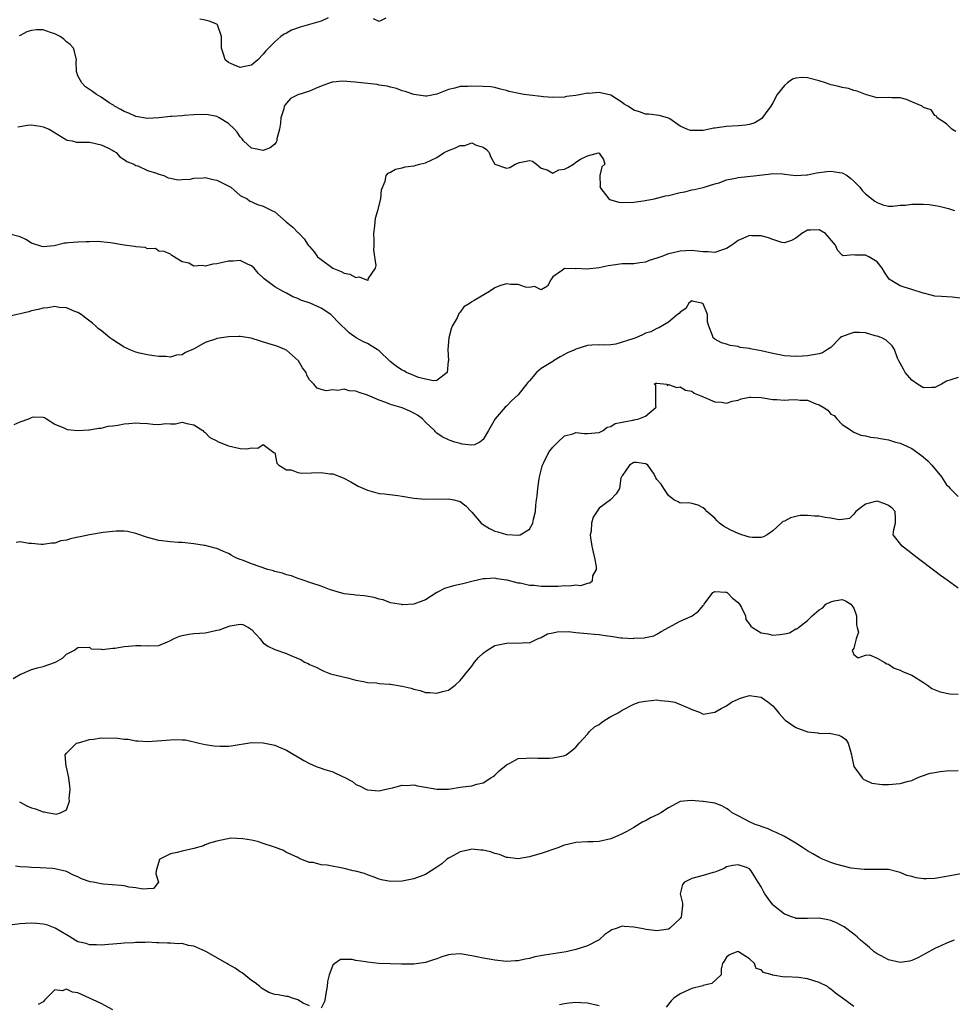
# Model space of a CAD drawing. Units: inches. Extents: x 2595000 to 2598000, y 1500000 to 1503000.
# Drawn here: x 2595157 to 2595318, y 1501954 to 1502124 of the extents above; entities that cross this region are included whole.
import ezdxf

# ---------------------------------------------------------------- set-up
doc = ezdxf.new("R2010")
doc.units = ezdxf.units.IN
doc.header["$MEASUREMENT"] = 0
doc.layers.add('LD25951500_2ft', color=71, linetype='Continuous')

msp = doc.modelspace()

# ---------------------------------------------------------------- linework, layer by layer
at = {"layer": 'LD25951500_2ft'}
for points, elevation in [([(2595210.24, 1502124.24), (2595209, 1502123.65), (2595207, 1502123.07), (2595205.38, 1502122.62), (2595203.91, 1502122.09), (2595203, 1502121.59), (2595202.6, 1502121.4), (2595202.06, 1502121), (2595201, 1502120.08), (2595199.92, 1502119), (2595199.44, 1502118.56), (2595199, 1502117.99), (2595198.07, 1502117), (2595197, 1502116.07), (2595195.83, 1502115.83), (2595195, 1502115.64), (2595194.05, 1502116.05), (2595193, 1502116.53), (2595192.73, 1502116.73), (2595192.45, 1502117), (2595192.2, 1502117.8), (2595191.78, 1502119), (2595191.81, 1502121), (2595191.13, 1502123), (2595191, 1502123.12), (2595189.65, 1502123.65), (2595189, 1502123.82), (2595188.03, 1502124.03)], 8588), ([(2595220.18, 1502124.18), (2595219, 1502123.63), (2595218.05, 1502124.05)], 8588), ([(2595318.6, 1502104.6), (2595317.93, 1502105), (2595317, 1502105.96), (2595315.36, 1502107), (2595315.28, 1502107.28), (2595315, 1502107.4), (2595314.33, 1502108.33), (2595313, 1502108.77), (2595312.89, 1502108.89), (2595312.77, 1502109), (2595311, 1502109.72), (2595310.11, 1502110.11), (2595309, 1502110.42), (2595307.55, 1502110.45), (2595307, 1502110.51), (2595305, 1502110.4), (2595303, 1502110.98), (2595301.57, 1502111.57), (2595301, 1502111.71), (2595300.05, 1502112.05), (2595299, 1502112.22), (2595298.39, 1502112.39), (2595297, 1502112.68), (2595296.76, 1502112.76), (2595296.12, 1502113), (2595295, 1502113.35), (2595293, 1502113.9), (2595292.09, 1502113.91), (2595291, 1502113.82), (2595290.38, 1502113.62), (2595289.51, 1502113), (2595289, 1502112.58), (2595287.75, 1502111), (2595287, 1502109.58), (2595286.65, 1502109), (2595285.68, 1502107.68), (2595285.13, 1502106.87), (2595283.87, 1502106.13), (2595283, 1502105.81), (2595282.28, 1502105.72), (2595281, 1502105.58), (2595279, 1502105.47), (2595278.58, 1502105.42), (2595277, 1502105.16), (2595276.84, 1502105.16), (2595275, 1502104.79), (2595274.76, 1502104.76), (2595272.78, 1502104.78), (2595272.14, 1502105), (2595271, 1502105.53), (2595269.2, 1502106.8), (2595269, 1502106.93), (2595268.81, 1502107), (2595267.36, 1502107.36), (2595265.6, 1502107.6), (2595265, 1502107.61), (2595263.98, 1502107.98), (2595263, 1502108.27), (2595262.58, 1502108.58), (2595261.96, 1502109), (2595261.36, 1502109.36), (2595261, 1502109.62), (2595259, 1502110.91), (2595257.27, 1502111.27), (2595257, 1502111.34), (2595255.2, 1502111.2), (2595255, 1502111.21), (2595253.93, 1502111), (2595253, 1502110.85), (2595251.37, 1502110.63), (2595251, 1502110.56), (2595249, 1502110.48), (2595247.41, 1502110.59), (2595247, 1502110.64), (2595245, 1502110.87), (2595244, 1502111), (2595243.15, 1502111.15), (2595241.49, 1502111.49), (2595241, 1502111.67), (2595239.95, 1502111.95), (2595239, 1502112.19), (2595238.32, 1502112.32), (2595237, 1502112.4), (2595235, 1502112.45), (2595234.36, 1502112.36), (2595233, 1502112.39), (2595232.1, 1502112.1), (2595231, 1502111.87), (2595229, 1502111.07), (2595227.27, 1502110.73), (2595227, 1502110.71), (2595225, 1502111.02), (2595223.53, 1502111.53), (2595223, 1502111.65), (2595222.01, 1502112.01), (2595221, 1502112.24), (2595220.42, 1502112.42), (2595219, 1502112.63), (2595218.7, 1502112.7), (2595214.88, 1502113.12), (2595212.71, 1502113.29), (2595211, 1502113.15), (2595210.88, 1502113.12), (2595210.58, 1502113), (2595209, 1502112.43), (2595208.02, 1502112.02), (2595207, 1502111.57), (2595205, 1502110.93), (2595203.7, 1502110.3), (2595203, 1502109.53), (2595202.76, 1502109.24), (2595202.64, 1502109), (2595202.53, 1502108.53), (2595202.06, 1502107), (2595201.97, 1502106.03), (2595201.8, 1502105), (2595201.37, 1502103.37), (2595201.33, 1502103), (2595201.25, 1502102.75), (2595201, 1502102.44), (2595200.21, 1502101.79), (2595199, 1502101.34), (2595197.62, 1502101.62), (2595197, 1502101.72), (2595195.62, 1502103), (2595195.35, 1502103.35), (2595195, 1502103.7), (2595194.51, 1502104.51), (2595194.06, 1502105), (2595193, 1502106.02), (2595191.38, 1502107), (2595191, 1502107.19), (2595189.48, 1502107.48), (2595189, 1502107.55), (2595187, 1502107.48), (2595185.35, 1502107.35), (2595185, 1502107.33), (2595183.19, 1502107.19), (2595183, 1502107.19), (2595181, 1502106.97), (2595179, 1502106.88), (2595177, 1502107.2), (2595175.79, 1502107.79), (2595175, 1502108.07), (2595174.43, 1502108.43), (2595173.32, 1502109), (2595173.14, 1502109.14), (2595173, 1502109.21), (2595172.41, 1502109.59), (2595171, 1502110.52), (2595170.23, 1502111), (2595169.5, 1502111.5), (2595169, 1502111.88), (2595168.33, 1502112.33), (2595167.65, 1502113), (2595167, 1502114.24), (2595166.75, 1502115), (2595166.7, 1502116.7), (2595166.73, 1502117), (2595166.43, 1502118.43), (2595166.23, 1502119), (2595165.66, 1502119.66), (2595165, 1502120.12), (2595164.57, 1502120.57), (2595163.95, 1502121), (2595163, 1502121.5), (2595162.29, 1502121.71), (2595161, 1502122.14), (2595159.85, 1502122.15), (2595159, 1502122.03), (2595158.17, 1502121.84), (2595157, 1502121.18), (2595156.85, 1502121.15)], 8590), ([(2595156.6, 1502105.4), (2595158.27, 1502105.73), (2595159, 1502105.76), (2595160.47, 1502105.53), (2595161, 1502105.43), (2595162.01, 1502105), (2595165, 1502103.19), (2595165.14, 1502103.14), (2595165.98, 1502103), (2595166.76, 1502102.76), (2595167, 1502102.76), (2595167.2, 1502102.8), (2595169, 1502102.78), (2595169.26, 1502102.74), (2595171, 1502102.33), (2595172.29, 1502101.71), (2595173, 1502101.33), (2595173.2, 1502101.2), (2595173.6, 1502101), (2595174.26, 1502100.26), (2595175, 1502099.79), (2595175.43, 1502099.43), (2595176.64, 1502099), (2595177, 1502098.75), (2595177.33, 1502098.67), (2595179, 1502097.9), (2595180.59, 1502097.41), (2595181, 1502097.25), (2595181.86, 1502097), (2595182.6, 1502096.6), (2595183, 1502096.54), (2595184.25, 1502096.25), (2595185, 1502096.32), (2595186.4, 1502096.4), (2595187, 1502096.54), (2595188.62, 1502096.62), (2595189, 1502096.68), (2595190.35, 1502096.35), (2595191, 1502096.23), (2595191.8, 1502095.8), (2595193.41, 1502095), (2595195, 1502093.58), (2595196.21, 1502093), (2595196.63, 1502092.63), (2595198.02, 1502092.02), (2595199, 1502091.74), (2595200.48, 1502091), (2595201, 1502090.72), (2595202.95, 1502089), (2595204.11, 1502088.11), (2595205, 1502087.19), (2595205.11, 1502087.11), (2595205.19, 1502087), (2595206.09, 1502086.09), (2595206.78, 1502085), (2595206.89, 1502084.89), (2595207, 1502084.75), (2595207.81, 1502083.81), (2595208.37, 1502083), (2595209, 1502082.49), (2595211, 1502081), (2595212.47, 1502080.47), (2595213, 1502080.13), (2595213.98, 1502079.98), (2595215, 1502079.4), (2595215.54, 1502079.54), (2595216.82, 1502079), (2595217.08, 1502078.92), (2595217.18, 1502079), (2595217.15, 1502079.15), (2595218.37, 1502081), (2595218.52, 1502081.48), (2595218.1, 1502084.1), (2595218.15, 1502085), (2595218.15, 1502085.85), (2595218.11, 1502087), (2595218.28, 1502088.28), (2595218.31, 1502089), (2595218.37, 1502089.63), (2595218.79, 1502091), (2595219.31, 1502093), (2595219.44, 1502094.56), (2595220.06, 1502096.06), (2595220.25, 1502097), (2595220.59, 1502097.41), (2595221, 1502097.6), (2595221.87, 1502098.13), (2595223, 1502098.35), (2595223.49, 1502098.51), (2595225, 1502098.71), (2595225.24, 1502098.76), (2595226, 1502099), (2595227, 1502099.22), (2595229, 1502100.15), (2595230.23, 1502101), (2595231, 1502101.36), (2595232.19, 1502101.81), (2595233, 1502102.2), (2595233.79, 1502102.21), (2595235, 1502102.63), (2595235.77, 1502102.23), (2595237, 1502101.89), (2595237.53, 1502101.53), (2595238.02, 1502101), (2595238.27, 1502100.28), (2595239, 1502098.99), (2595241, 1502098.27), (2595241.59, 1502098.41), (2595242.51, 1502099), (2595243.28, 1502099.28), (2595245, 1502099.6), (2595245.48, 1502099.48), (2595246.18, 1502099), (2595247, 1502098.26), (2595248.01, 1502097.99), (2595249, 1502097.42), (2595250.02, 1502097.98), (2595251, 1502098.11), (2595251.62, 1502098.38), (2595252.6, 1502099), (2595253, 1502099.29), (2595253.81, 1502099.81), (2595255, 1502100.43), (2595256.91, 1502100.91), (2595257, 1502100.85), (2595257.77, 1502099.77), (2595257.99, 1502099), (2595257.47, 1502098.53), (2595257.14, 1502097), (2595257.18, 1502095.18), (2595257.15, 1502095), (2595258.66, 1502093), (2595258.86, 1502092.86), (2595259, 1502092.8), (2595260.42, 1502092.42), (2595261, 1502092.33), (2595263, 1502092.41), (2595264.64, 1502092.64), (2595266.55, 1502093), (2595266.91, 1502093.09), (2595267, 1502093.08), (2595268.48, 1502093.51), (2595269, 1502093.57), (2595271, 1502094.09), (2595271.79, 1502094.21), (2595273, 1502094.55), (2595273.41, 1502094.59), (2595275, 1502094.94), (2595277, 1502095.55), (2595277.75, 1502095.75), (2595279, 1502096.24), (2595280.54, 1502096.54), (2595281, 1502096.67), (2595284.27, 1502097), (2595286.68, 1502097.32), (2595287, 1502097.34), (2595288.71, 1502097.29), (2595289, 1502097.24), (2595291, 1502097.03), (2595292.84, 1502097.16), (2595293, 1502097.14), (2595294.54, 1502097.46), (2595296.32, 1502097.68), (2595297, 1502097.78), (2595298.49, 1502097.51), (2595299, 1502097.46), (2595299.86, 1502097), (2595300.5, 1502096.5), (2595301, 1502096.04), (2595301.53, 1502095.53), (2595302.01, 1502095), (2595302.41, 1502094.41), (2595303, 1502093.87), (2595304.6, 1502092.6), (2595305, 1502092.33), (2595305.98, 1502091.98), (2595307, 1502091.74), (2595307.72, 1502091.72), (2595309, 1502091.88), (2595309.92, 1502091.92), (2595311, 1502092.07), (2595312.09, 1502092.09), (2595313, 1502092.08), (2595314.03, 1502092.03), (2595315.75, 1502091.75), (2595317.32, 1502091.32), (2595318.37, 1502091)], 8592), ([(2595319.79, 1502075.79), (2595317.99, 1502075.99), (2595316.11, 1502076.11), (2595315, 1502076.21), (2595314.33, 1502076.33), (2595313, 1502076.68), (2595312.77, 1502076.77), (2595311, 1502077.33), (2595309.71, 1502077.71), (2595309, 1502077.99), (2595307.28, 1502079), (2595307.12, 1502079.12), (2595307, 1502079.27), (2595306.31, 1502080.31), (2595305.89, 1502081), (2595305, 1502082.1), (2595303.6, 1502083), (2595303, 1502083.25), (2595301.24, 1502083.24), (2595301, 1502083.34), (2595299.16, 1502083.16), (2595299, 1502083.27), (2595298.15, 1502084.15), (2595297.83, 1502085), (2595296.08, 1502087), (2595295, 1502087.64), (2595293.57, 1502087.57), (2595293, 1502087.6), (2595292.01, 1502087), (2595291, 1502086.19), (2595290.22, 1502085.78), (2595289, 1502085.39), (2595288.55, 1502085.45), (2595287, 1502085.95), (2595286.28, 1502086.28), (2595285, 1502086.59), (2595283.4, 1502086.6), (2595283, 1502086.63), (2595281.85, 1502086.16), (2595281, 1502085.77), (2595280.53, 1502085.47), (2595279.92, 1502085), (2595279, 1502084.39), (2595278.12, 1502084.12), (2595277, 1502083.72), (2595275.82, 1502083.82), (2595275, 1502083.85), (2595273.98, 1502083.98), (2595273, 1502084.09), (2595272, 1502084), (2595271, 1502083.98), (2595269.59, 1502083.59), (2595269, 1502083.5), (2595267.68, 1502083), (2595267.17, 1502082.83), (2595267, 1502082.74), (2595265.66, 1502082.34), (2595265, 1502082.05), (2595264.05, 1502081.95), (2595263, 1502081.79), (2595262.21, 1502081.79), (2595261, 1502081.76), (2595259, 1502081.5), (2595258.59, 1502081.41), (2595257, 1502081.09), (2595254.86, 1502080.86), (2595253, 1502080.95), (2595252.93, 1502080.93), (2595251, 1502080.95), (2595250.69, 1502080.69), (2595249, 1502079.53), (2595248.66, 1502079), (2595248.1, 1502077.9), (2595247, 1502077.29), (2595245.85, 1502077.85), (2595245, 1502077.66), (2595244.27, 1502077.73), (2595243, 1502078.22), (2595241.78, 1502078.22), (2595241, 1502078.31), (2595239.98, 1502078.02), (2595239, 1502077.61), (2595238.08, 1502077), (2595235.41, 1502075.41), (2595235, 1502075.2), (2595234.74, 1502075), (2595233.67, 1502074.33), (2595233, 1502073.44), (2595232.79, 1502073.21), (2595232.71, 1502073), (2595232.47, 1502072.47), (2595231.64, 1502071), (2595231.48, 1502070.52), (2595231.04, 1502069), (2595230.86, 1502067), (2595230.98, 1502065.02), (2595230.96, 1502064.96), (2595230.76, 1502063), (2595229, 1502061.64), (2595228.43, 1502061.57), (2595227, 1502061.84), (2595225.83, 1502062.17), (2595225, 1502062.48), (2595223.74, 1502063), (2595223.27, 1502063.27), (2595223, 1502063.4), (2595222.03, 1502064.03), (2595220.9, 1502064.9), (2595219, 1502066.74), (2595218.65, 1502067), (2595217.63, 1502067.63), (2595217, 1502068), (2595216.31, 1502068.31), (2595215.05, 1502069), (2595213.84, 1502069.84), (2595211.81, 1502071.81), (2595211, 1502072.69), (2595210.66, 1502073), (2595209, 1502074.11), (2595207.09, 1502075), (2595205.52, 1502075.52), (2595205, 1502075.77), (2595204.09, 1502076.09), (2595203, 1502076.71), (2595202.79, 1502076.79), (2595202.44, 1502077), (2595201, 1502077.78), (2595199.15, 1502079.15), (2595198.14, 1502080.14), (2595197.46, 1502081), (2595197, 1502081.44), (2595196.28, 1502081.72), (2595195, 1502082.37), (2595193.78, 1502082.22), (2595193, 1502082.24), (2595192, 1502082), (2595191, 1502081.74), (2595190.3, 1502081.7), (2595189, 1502081.34), (2595188.53, 1502081.47), (2595187, 1502081.35), (2595186.13, 1502081.87), (2595185, 1502082.1), (2595183.19, 1502083.19), (2595183, 1502083.42), (2595181.9, 1502083.9), (2595181, 1502083.95), (2595180.41, 1502084.41), (2595179, 1502084.35), (2595178.6, 1502084.6), (2595177, 1502084.68), (2595176.76, 1502084.76), (2595174.97, 1502084.97), (2595172.6, 1502085.4), (2595170.38, 1502085.62), (2595169, 1502085.54), (2595168.43, 1502085.57), (2595167, 1502085.51), (2595165.37, 1502085.37), (2595165, 1502085.36), (2595164.68, 1502085.32), (2595162.9, 1502084.9), (2595161, 1502084.71), (2595160.76, 1502084.76), (2595159, 1502085.36), (2595157.98, 1502085.98), (2595157, 1502086.44), (2595155, 1502086.96)], 8594), ([(2595319, 1502062.17), (2595317.72, 1502061.73), (2595317, 1502061.49), (2595316.12, 1502061), (2595315, 1502060.43), (2595314.42, 1502060.42), (2595313, 1502060.36), (2595311.96, 1502061), (2595311, 1502061.71), (2595309.85, 1502063), (2595309.58, 1502063.58), (2595309, 1502064.62), (2595308.75, 1502065), (2595308.54, 1502065.46), (2595308.02, 1502067), (2595307.61, 1502067.61), (2595306.59, 1502068.59), (2595305.83, 1502069), (2595305, 1502069.27), (2595304.67, 1502069.33), (2595303, 1502069.86), (2595301.94, 1502069.94), (2595301, 1502069.93), (2595300.29, 1502069.71), (2595298.86, 1502069.14), (2595298.66, 1502069), (2595297, 1502067.32), (2595296.42, 1502067), (2595295.57, 1502066.43), (2595295, 1502066.25), (2595293.95, 1502066.05), (2595293, 1502065.88), (2595292.15, 1502065.85), (2595291, 1502065.77), (2595289, 1502065.91), (2595287, 1502066.3), (2595285, 1502066.75), (2595283.74, 1502067), (2595283.11, 1502067.11), (2595283, 1502067.14), (2595281.35, 1502067.35), (2595281, 1502067.49), (2595279.64, 1502067.64), (2595279, 1502067.87), (2595278.15, 1502068.15), (2595277, 1502068.76), (2595276.69, 1502069), (2595276.58, 1502069.42), (2595275.98, 1502071), (2595275.74, 1502071.74), (2595275.74, 1502073), (2595275, 1502074.84), (2595274.74, 1502075), (2595273.28, 1502075.28), (2595273, 1502075.37), (2595272.49, 1502075), (2595271.97, 1502074.03), (2595271, 1502073.43), (2595270.83, 1502073.17), (2595270.57, 1502073), (2595269, 1502071.69), (2595267.31, 1502070.69), (2595267, 1502070.63), (2595265.95, 1502070.05), (2595265, 1502069.8), (2595264.49, 1502069.51), (2595263.36, 1502069), (2595263, 1502068.9), (2595262.83, 1502068.83), (2595259.88, 1502067.88), (2595259, 1502067.77), (2595257.73, 1502067.73), (2595257, 1502067.78), (2595255.73, 1502067.73), (2595255, 1502067.68), (2595253, 1502067.05), (2595252.92, 1502067), (2595251.57, 1502066.43), (2595250.28, 1502065.72), (2595249.14, 1502065), (2595249, 1502064.93), (2595247, 1502063.7), (2595246.2, 1502063), (2595245, 1502061.57), (2595244.72, 1502061.28), (2595243, 1502059.15), (2595241.89, 1502058.11), (2595241, 1502057.21), (2595240.77, 1502057), (2595239.08, 1502055), (2595237.88, 1502053), (2595237, 1502051.44), (2595236.4, 1502051), (2595235.51, 1502050.49), (2595235, 1502050.47), (2595233.36, 1502050.64), (2595233, 1502050.73), (2595232.11, 1502051), (2595231.28, 1502051.28), (2595231, 1502051.36), (2595229.9, 1502051.9), (2595229, 1502052.53), (2595228.74, 1502052.74), (2595228.55, 1502053), (2595227, 1502054.45), (2595226.48, 1502055), (2595225.62, 1502055.62), (2595225, 1502055.99), (2595224.32, 1502056.32), (2595223, 1502056.89), (2595221, 1502057.5), (2595220.18, 1502057.82), (2595219, 1502058.21), (2595217, 1502059.08), (2595215.54, 1502059.54), (2595215, 1502059.78), (2595213.86, 1502059.86), (2595213, 1502060.11), (2595211.91, 1502059.91), (2595211, 1502060.03), (2595209.84, 1502059.84), (2595209, 1502060.06), (2595208.3, 1502060.3), (2595207.71, 1502061), (2595207, 1502061.76), (2595206.54, 1502062.54), (2595206.4, 1502063), (2595205.81, 1502063.81), (2595205.1, 1502065), (2595203, 1502066.85), (2595202.74, 1502067), (2595201.52, 1502067.52), (2595201, 1502067.69), (2595199.98, 1502067.98), (2595196.92, 1502068.92), (2595195, 1502069.23), (2595194.8, 1502069.2), (2595193, 1502069.19), (2595191, 1502068.86), (2595190.75, 1502068.75), (2595189, 1502068.16), (2595187.08, 1502067.08), (2595185.56, 1502066.44), (2595185, 1502066.04), (2595184.03, 1502065.97), (2595183, 1502065.68), (2595182.26, 1502065.74), (2595181, 1502065.79), (2595180.1, 1502065.9), (2595179, 1502066.07), (2595177.63, 1502066.37), (2595177, 1502066.53), (2595175.84, 1502067), (2595175.27, 1502067.27), (2595175, 1502067.39), (2595174.02, 1502068.02), (2595173, 1502068.64), (2595172.49, 1502069), (2595171, 1502070.25), (2595170.57, 1502070.57), (2595170.08, 1502071), (2595169.53, 1502071.53), (2595168.37, 1502072.37), (2595167.57, 1502073), (2595167, 1502073.37), (2595166.45, 1502073.55), (2595165, 1502074.19), (2595163.77, 1502074.23), (2595163, 1502074.38), (2595161.83, 1502074.17), (2595161, 1502074.14), (2595160.12, 1502073.88), (2595159, 1502073.67), (2595158.5, 1502073.5), (2595155, 1502072.68)], 8596), ([(2595156, 1502054), (2595157, 1502054.5), (2595158.51, 1502055), (2595159, 1502055.25), (2595159.37, 1502055.37), (2595161, 1502055.29), (2595161.25, 1502055.25), (2595161.6, 1502055), (2595163, 1502054.06), (2595164.57, 1502053.43), (2595165, 1502053.21), (2595165.15, 1502053.16), (2595167, 1502053.02), (2595168.9, 1502053.1), (2595169, 1502053.08), (2595170.58, 1502053.42), (2595171, 1502053.39), (2595172.25, 1502053.75), (2595173, 1502053.79), (2595173.9, 1502053.9), (2595175, 1502054.12), (2595175.8, 1502054.2), (2595177, 1502054.29), (2595177.76, 1502054.24), (2595179, 1502054.21), (2595179.92, 1502054.08), (2595181, 1502054.04), (2595182.2, 1502054.2), (2595183, 1502054.16), (2595183.84, 1502054.16), (2595185, 1502054.43), (2595185.78, 1502054.22), (2595187, 1502053.96), (2595188.59, 1502053), (2595188.76, 1502052.76), (2595189, 1502052.64), (2595189.79, 1502051.79), (2595191, 1502051.21), (2595191.12, 1502051.12), (2595193, 1502050.34), (2595195, 1502049.9), (2595196.16, 1502049.84), (2595197, 1502049.98), (2595198.08, 1502049.92), (2595199, 1502050.58), (2595200.81, 1502049.19), (2595201, 1502049.11), (2595201.37, 1502047.37), (2595201.71, 1502047), (2595203, 1502046.23), (2595203.81, 1502046.19), (2595205, 1502045.74), (2595205.64, 1502045.64), (2595209, 1502045.73), (2595210.48, 1502045.52), (2595211, 1502045.51), (2595212.83, 1502044.83), (2595214.12, 1502044.12), (2595215.38, 1502043.38), (2595217, 1502042.68), (2595217.4, 1502042.6), (2595219, 1502042.14), (2595219.97, 1502042.03), (2595222.25, 1502041.75), (2595223, 1502041.68), (2595225, 1502041.32), (2595227, 1502041.11), (2595231, 1502041.19), (2595231.93, 1502041), (2595232.79, 1502040.79), (2595233, 1502040.71), (2595233.97, 1502039.97), (2595234.91, 1502039), (2595235, 1502038.92), (2595236.66, 1502037), (2595236.84, 1502036.84), (2595238.08, 1502036.08), (2595239, 1502035.63), (2595239.52, 1502035.52), (2595241, 1502035.04), (2595241.05, 1502035.05), (2595243.1, 1502034.9), (2595243.37, 1502035), (2595245, 1502035.93), (2595245.58, 1502037), (2595245.66, 1502037.66), (2595246.01, 1502039), (2595246.08, 1502040.08), (2595246.22, 1502041), (2595246.3, 1502041.7), (2595246.41, 1502043), (2595246.66, 1502044.66), (2595246.69, 1502045), (2595247.15, 1502046.85), (2595247.22, 1502047), (2595247.48, 1502047.48), (2595248.22, 1502049), (2595248.52, 1502049.48), (2595249, 1502050.1), (2595249.86, 1502051), (2595251, 1502052.06), (2595252.44, 1502052.44), (2595253, 1502052.64), (2595254.49, 1502052.49), (2595255, 1502052.47), (2595257, 1502052.65), (2595257.71, 1502053), (2595258.42, 1502053.58), (2595259, 1502053.68), (2595259.8, 1502054.2), (2595261, 1502054.46), (2595262.8, 1502054.8), (2595263, 1502054.85), (2595263.14, 1502054.86), (2595263.89, 1502055), (2595265, 1502055.45), (2595266.84, 1502057), (2595266.82, 1502057.18), (2595266.78, 1502059), (2595266.81, 1502060.81), (2595266.51, 1502061), (2595266.82, 1502061.18), (2595267, 1502061.14), (2595268.72, 1502061), (2595268.77, 1502060.77), (2595269, 1502060.96), (2595270.41, 1502060.41), (2595271, 1502060.55), (2595271.95, 1502059.95), (2595273, 1502059.79), (2595273.44, 1502059.44), (2595274.58, 1502059), (2595275, 1502058.79), (2595275.29, 1502058.71), (2595277, 1502057.92), (2595278.13, 1502057.87), (2595279, 1502057.72), (2595279.97, 1502058.03), (2595281, 1502058.23), (2595281.56, 1502058.44), (2595283, 1502058.75), (2595283.23, 1502058.77), (2595285, 1502058.71), (2595285.34, 1502058.66), (2595287, 1502058.36), (2595287.67, 1502058.33), (2595289, 1502058.21), (2595289.72, 1502058.28), (2595291, 1502058.33), (2595291.75, 1502058.25), (2595293, 1502058.22), (2595294.42, 1502057.58), (2595295, 1502057.43), (2595295.68, 1502057), (2595296.51, 1502056.51), (2595297, 1502055.83), (2595297.57, 1502055.57), (2595298.07, 1502055), (2595299, 1502054.04), (2595300.58, 1502053), (2595300.81, 1502052.81), (2595301, 1502052.71), (2595302.21, 1502052.21), (2595303, 1502052.07), (2595303.86, 1502051.86), (2595305, 1502051.7), (2595305.59, 1502051.59), (2595307, 1502051.38), (2595308.21, 1502051), (2595309, 1502050.81), (2595310.24, 1502050.24), (2595311, 1502049.87), (2595312.66, 1502048.66), (2595313.78, 1502047.78), (2595314.47, 1502047), (2595316.12, 1502045), (2595317, 1502043.62), (2595317.33, 1502043.33), (2595317.62, 1502043), (2595319, 1502041.58)], 8598), ([(2595319, 1502025.79), (2595317.13, 1502027.13), (2595315.97, 1502027.97), (2595315, 1502028.73), (2595311.94, 1502031), (2595310.3, 1502032.3), (2595309.32, 1502033), (2595307.77, 1502035), (2595307.9, 1502035.9), (2595308.2, 1502037), (2595308.21, 1502037.79), (2595308.16, 1502039), (2595307.6, 1502039.6), (2595307, 1502040.05), (2595306.33, 1502040.33), (2595305, 1502040.81), (2595304.71, 1502040.71), (2595303, 1502040.3), (2595301.35, 1502039), (2595301, 1502038.53), (2595300.22, 1502037.78), (2595299, 1502037.65), (2595298.44, 1502037.56), (2595297, 1502037.88), (2595296.03, 1502037.97), (2595295, 1502038.18), (2595294.2, 1502038.2), (2595293, 1502038.33), (2595291.7, 1502038.3), (2595291, 1502038.13), (2595290.07, 1502037.93), (2595289, 1502037.36), (2595288.74, 1502037.26), (2595288.42, 1502037), (2595287, 1502035.66), (2595286.04, 1502035), (2595285.39, 1502034.61), (2595285, 1502034.52), (2595283.5, 1502034.5), (2595283, 1502034.6), (2595281.64, 1502035), (2595281.18, 1502035.18), (2595281, 1502035.23), (2595279.78, 1502035.78), (2595279, 1502036.2), (2595278.46, 1502036.46), (2595277.8, 1502037), (2595277.4, 1502037.4), (2595277, 1502037.83), (2595275.63, 1502039), (2595275.34, 1502039.34), (2595275, 1502039.67), (2595274.1, 1502040.1), (2595273, 1502040.38), (2595272.5, 1502040.5), (2595271, 1502040.47), (2595270.65, 1502040.65), (2595269.89, 1502041), (2595269, 1502041.79), (2595268.17, 1502043), (2595267.73, 1502043.73), (2595267, 1502044.54), (2595266.82, 1502044.82), (2595266.77, 1502045), (2595266.37, 1502045.63), (2595265.44, 1502047), (2595265.17, 1502047.17), (2595265, 1502047.25), (2595263.44, 1502047.44), (2595263, 1502047.44), (2595262.27, 1502047), (2595261, 1502045.18), (2595260.94, 1502045.06), (2595260.88, 1502045), (2595260.78, 1502044.78), (2595260.52, 1502043), (2595259.94, 1502042.06), (2595258.98, 1502041.02), (2595257, 1502039.56), (2595255.96, 1502038.04), (2595255.7, 1502037), (2595255.63, 1502035.63), (2595255.48, 1502035), (2595255.53, 1502034.47), (2595255.77, 1502033), (2595255.99, 1502031.99), (2595256.22, 1502031), (2595256.49, 1502029.51), (2595256.48, 1502029), (2595255.88, 1502027.88), (2595255.78, 1502027), (2595255.39, 1502026.61), (2595255, 1502026.57), (2595253.81, 1502026.19), (2595253, 1502026.28), (2595251.89, 1502026.11), (2595251, 1502026.16), (2595249.93, 1502026.07), (2595247, 1502026.07), (2595245.79, 1502026.21), (2595245, 1502026.25), (2595243.39, 1502026.61), (2595243, 1502026.64), (2595241.13, 1502027.13), (2595241, 1502027.18), (2595239.39, 1502027.39), (2595239, 1502027.52), (2595237.38, 1502027.38), (2595237, 1502027.41), (2595235.26, 1502027), (2595233.49, 1502026.51), (2595231.84, 1502026.16), (2595230.29, 1502025.71), (2595228.96, 1502025.04), (2595227, 1502023.74), (2595225.01, 1502022.99), (2595223.09, 1502022.91), (2595223, 1502022.92), (2595222.94, 1502022.94), (2595222.46, 1502023), (2595221, 1502023.24), (2595219.73, 1502023.73), (2595219, 1502023.87), (2595218.17, 1502024.17), (2595216.45, 1502024.45), (2595215, 1502024.58), (2595214.62, 1502024.62), (2595213, 1502024.78), (2595212.83, 1502024.83), (2595212.18, 1502025), (2595210.45, 1502025.55), (2595209, 1502026.13), (2595207.38, 1502026.62), (2595205.35, 1502027.35), (2595205, 1502027.43), (2595203.88, 1502027.88), (2595203, 1502028.1), (2595202.35, 1502028.35), (2595201, 1502028.67), (2595200.76, 1502028.76), (2595199.8, 1502029), (2595197, 1502029.97), (2595195.42, 1502030.58), (2595195, 1502030.72), (2595194.28, 1502031), (2595193.46, 1502031.46), (2595193, 1502031.76), (2595192.11, 1502032.11), (2595191, 1502032.63), (2595190.69, 1502032.69), (2595189, 1502033.14), (2595188.84, 1502033.16), (2595187, 1502033.41), (2595185, 1502033.63), (2595184.33, 1502033.67), (2595183, 1502033.8), (2595181, 1502034.03), (2595179, 1502034.54), (2595177, 1502035.22), (2595175.56, 1502035.56), (2595175, 1502035.6), (2595173.62, 1502035.62), (2595171.36, 1502035.36), (2595169, 1502034.96), (2595167.38, 1502034.62), (2595167, 1502034.56), (2595165.73, 1502034.27), (2595165, 1502034.05), (2595164.07, 1502033.93), (2595163, 1502033.53), (2595162.46, 1502033.54), (2595161, 1502033.29), (2595160.66, 1502033.34), (2595159, 1502033.47), (2595158.51, 1502033.49), (2595157, 1502033.76), (2595156.35, 1502033.65)], 8600), ([(2595155.84, 1502010.16), (2595157.09, 1502010.91), (2595157.33, 1502011), (2595159, 1502011.72), (2595160, 1502012), (2595161, 1502012.24), (2595163.15, 1502013), (2595164.31, 1502013.69), (2595165, 1502014.35), (2595166.28, 1502015), (2595167, 1502015.54), (2595169, 1502015.56), (2595169.3, 1502015.3), (2595171, 1502015.24), (2595171.17, 1502015.17), (2595173, 1502015.39), (2595173.39, 1502015.39), (2595175, 1502015.68), (2595175.74, 1502015.74), (2595177, 1502015.89), (2595177.86, 1502015.86), (2595179, 1502015.8), (2595181, 1502015.85), (2595182.49, 1502016.49), (2595183, 1502016.73), (2595183.48, 1502017), (2595184.53, 1502017.47), (2595185, 1502017.62), (2595186.17, 1502017.83), (2595187, 1502017.96), (2595189, 1502018.08), (2595189.77, 1502018.23), (2595191, 1502018.51), (2595191.42, 1502018.58), (2595192.5, 1502019), (2595193.27, 1502019.27), (2595195, 1502019.54), (2595195.49, 1502019.49), (2595196.48, 1502019), (2595197, 1502018.65), (2595198.45, 1502017), (2595198.69, 1502016.69), (2595199, 1502016.35), (2595199.77, 1502015.77), (2595201, 1502015.18), (2595203, 1502014.52), (2595203.91, 1502014.09), (2595205.48, 1502013.48), (2595206.1, 1502013), (2595206.75, 1502012.75), (2595207, 1502012.61), (2595208.12, 1502012.12), (2595209, 1502011.67), (2595209.46, 1502011.46), (2595210.64, 1502011), (2595213.79, 1502010.21), (2595215, 1502009.89), (2595216.32, 1502009.68), (2595217, 1502009.5), (2595218.58, 1502009.42), (2595219, 1502009.33), (2595220.78, 1502009.22), (2595221, 1502009.19), (2595223, 1502008.87), (2595224.53, 1502008.53), (2595225, 1502008.33), (2595226.13, 1502008.13), (2595227, 1502007.77), (2595227.78, 1502007.78), (2595229, 1502007.62), (2595229.94, 1502007.94), (2595231, 1502008.19), (2595232.12, 1502009), (2595233, 1502009.85), (2595233.53, 1502010.47), (2595233.94, 1502011), (2595235, 1502012.31), (2595235.5, 1502013), (2595236.2, 1502013.8), (2595237, 1502014.55), (2595237.6, 1502015), (2595239, 1502015.85), (2595240.12, 1502016.12), (2595241, 1502016.3), (2595242.35, 1502016.35), (2595243, 1502016.27), (2595244.4, 1502016.4), (2595245, 1502016.36), (2595246.34, 1502017), (2595246.8, 1502017.2), (2595247, 1502017.24), (2595248.12, 1502017.88), (2595249, 1502018.04), (2595249.74, 1502018.26), (2595251.73, 1502018.27), (2595253, 1502018.13), (2595255, 1502017.95), (2595256.19, 1502017.81), (2595257, 1502017.77), (2595258.47, 1502017.53), (2595259, 1502017.5), (2595260.78, 1502017.22), (2595261, 1502017.22), (2595262.89, 1502017.11), (2595263, 1502017.14), (2595264.83, 1502017.17), (2595265, 1502017.24), (2595266.47, 1502017.53), (2595267, 1502017.82), (2595267.73, 1502018.27), (2595271, 1502020.09), (2595272.87, 1502020.87), (2595273, 1502020.93), (2595273.1, 1502021), (2595274.18, 1502021.82), (2595275, 1502022.79), (2595275.11, 1502022.89), (2595275.16, 1502023), (2595276.66, 1502025), (2595276.85, 1502025.15), (2595277, 1502025.21), (2595278.89, 1502025.11), (2595279, 1502025.08), (2595279.13, 1502025), (2595280.03, 1502024.03), (2595281, 1502023.3), (2595281.14, 1502023.15), (2595281.25, 1502023), (2595281.57, 1502022.42), (2595282.28, 1502021), (2595282.36, 1502020.36), (2595283, 1502019.55), (2595283.2, 1502019.2), (2595283.48, 1502019), (2595285, 1502018.06), (2595286.12, 1502017.88), (2595287, 1502017.67), (2595288.21, 1502017.79), (2595289, 1502017.91), (2595289.91, 1502018.09), (2595291, 1502018.73), (2595291.23, 1502018.77), (2595291.42, 1502019), (2595293, 1502020.19), (2595293.77, 1502021), (2595295, 1502022.02), (2595295.62, 1502022.38), (2595296.18, 1502023), (2595297, 1502023.44), (2595297.58, 1502023.58), (2595299, 1502023.79), (2595299.56, 1502023.56), (2595300.48, 1502023), (2595301, 1502022.31), (2595301.47, 1502021), (2595301.46, 1502019.46), (2595301.56, 1502019), (2595301.8, 1502018.2), (2595301.38, 1502017), (2595301, 1502015.44), (2595300.68, 1502015), (2595301, 1502014.33), (2595301.72, 1502013.72), (2595303, 1502014.22), (2595303.71, 1502014.29), (2595305, 1502013.68), (2595306.25, 1502013), (2595306.72, 1502012.72), (2595307, 1502012.63), (2595307.95, 1502011.95), (2595309, 1502011.6), (2595309.39, 1502011.39), (2595310.41, 1502011), (2595310.82, 1502010.82), (2595311, 1502010.76), (2595313, 1502009.48), (2595313.7, 1502009), (2595314.45, 1502008.45), (2595315.88, 1502007.88), (2595317.55, 1502007.55), (2595319, 1502007.45)], 8602), ([(2595156.9, 1501988.9), (2595157, 1501988.84), (2595158.19, 1501988.19), (2595159, 1501987.83), (2595159.67, 1501987.67), (2595161, 1501987.15), (2595161.18, 1501987.18), (2595162, 1501987), (2595163, 1501986.83), (2595163.23, 1501986.77), (2595164.01, 1501987), (2595165, 1501987.53), (2595165.54, 1501989), (2595165.48, 1501989.48), (2595165.64, 1501991), (2595165.59, 1501991.59), (2595165.42, 1501993), (2595165, 1501994.87), (2595164.95, 1501995), (2595164.79, 1501997), (2595165, 1501997.3), (2595166.78, 1501999), (2595167, 1501999.09), (2595167.09, 1501999.09), (2595169, 1501999.67), (2595169.68, 1501999.68), (2595171, 1501999.93), (2595173.89, 1501999.89), (2595175, 1501999.68), (2595175.7, 1501999.7), (2595177, 1501999.39), (2595177.43, 1501999.43), (2595179, 1501999.3), (2595181.5, 1501999.5), (2595183, 1501999.6), (2595183.66, 1501999.66), (2595185, 1501999.56), (2595185.58, 1501999.58), (2595187.91, 1501999), (2595189, 1501998.77), (2595190.54, 1501998.54), (2595191.5, 1501998.5), (2595193, 1501998.48), (2595193.46, 1501998.54), (2595197, 1501999.11), (2595199, 1501999.07), (2595201, 1501998.66), (2595201.64, 1501998.36), (2595203, 1501997.79), (2595206.02, 1501996.02), (2595207, 1501995.49), (2595208.16, 1501995), (2595209, 1501994.72), (2595209.46, 1501994.54), (2595211, 1501994.08), (2595212.81, 1501993.19), (2595213, 1501993.12), (2595214.39, 1501992.39), (2595215, 1501991.89), (2595215.62, 1501991.62), (2595216.83, 1501991), (2595217, 1501990.93), (2595219, 1501990.8), (2595219.94, 1501991), (2595221.32, 1501991.32), (2595223, 1501991.77), (2595223.72, 1501991.72), (2595225, 1501991.81), (2595225.63, 1501991.63), (2595227, 1501991.43), (2595229, 1501991.07), (2595231, 1501991.08), (2595233, 1501991.39), (2595233.49, 1501991.49), (2595235, 1501991.67), (2595235.91, 1501991.91), (2595237, 1501992.18), (2595238.3, 1501993), (2595238.72, 1501993.28), (2595239, 1501993.49), (2595239.75, 1501994.25), (2595240.67, 1501995), (2595241, 1501995.29), (2595241.57, 1501995.57), (2595243, 1501996.34), (2595244.43, 1501996.43), (2595245, 1501996.5), (2595246.41, 1501996.41), (2595248.42, 1501996.42), (2595249, 1501996.48), (2595250.84, 1501996.84), (2595251, 1501996.88), (2595251.29, 1501997), (2595252.28, 1501997.72), (2595253, 1501998.31), (2595253.54, 1501999), (2595255, 1502000.55), (2595255.34, 1502001), (2595256.18, 1502001.82), (2595257, 1502002.22), (2595257.4, 1502002.6), (2595257.99, 1502003), (2595259, 1502003.59), (2595260.27, 1502004.27), (2595261, 1502004.72), (2595263, 1502005.72), (2595263.91, 1502006.09), (2595265, 1502006.29), (2595267, 1502006.47), (2595267.63, 1502006.37), (2595269, 1502006.27), (2595270.08, 1502006.08), (2595272.67, 1502005), (2595272.89, 1502004.89), (2595273, 1502004.8), (2595274.35, 1502004.35), (2595275, 1502004.04), (2595277, 1502004.34), (2595278.09, 1502005), (2595279, 1502005.48), (2595279.88, 1502006.12), (2595281, 1502006.62), (2595281.27, 1502006.73), (2595282.16, 1502007), (2595283, 1502007.23), (2595285, 1502006.95), (2595286.17, 1502006.17), (2595287, 1502005.43), (2595287.43, 1502005), (2595288.12, 1502004.12), (2595289, 1502003.11), (2595289.14, 1502003), (2595291, 1502001.73), (2595293, 1502000.99), (2595294.79, 1502000.79), (2595295, 1502000.71), (2595296.76, 1502000.76), (2595298.42, 1502000.42), (2595299, 1502000.08), (2595299.62, 1501999.62), (2595300.02, 1501999), (2595300.39, 1501997.61), (2595300.6, 1501997), (2595300.66, 1501996.66), (2595301.02, 1501995), (2595302.44, 1501993), (2595302.74, 1501992.74), (2595303, 1501992.61), (2595304.13, 1501992.13), (2595305.89, 1501991.89), (2595307, 1501991.9), (2595309, 1501992.04), (2595310.45, 1501992.45), (2595311, 1501992.59), (2595311.91, 1501993), (2595312.68, 1501993.32), (2595314.19, 1501993.81), (2595315, 1501993.97), (2595315.89, 1501994.11), (2595317, 1501994.21), (2595319, 1501994.28)], 8604), ([(2595321, 1501976.76), (2595317, 1501975.97), (2595315, 1501975.63), (2595313.57, 1501975.57), (2595313, 1501975.57), (2595311.76, 1501975.76), (2595311, 1501975.98), (2595310.17, 1501976.17), (2595309, 1501976.71), (2595308.74, 1501976.74), (2595307, 1501977.22), (2595305, 1501977.23), (2595304.78, 1501977.22), (2595302.8, 1501977.2), (2595300.54, 1501977.46), (2595299, 1501977.83), (2595297.88, 1501978.12), (2595297, 1501978.42), (2595295.58, 1501979), (2595295, 1501979.26), (2595293.89, 1501979.89), (2595293, 1501980.43), (2595292.63, 1501980.63), (2595292.11, 1501981), (2595291, 1501981.73), (2595289, 1501982.92), (2595287.59, 1501983.59), (2595287, 1501983.84), (2595286.22, 1501984.22), (2595285, 1501984.63), (2595284.74, 1501984.74), (2595283.97, 1501985), (2595283, 1501985.43), (2595281, 1501986.46), (2595280.01, 1501987), (2595279.46, 1501987.46), (2595279, 1501987.76), (2595278.19, 1501988.19), (2595277, 1501988.63), (2595275, 1501988.92), (2595274.92, 1501988.92), (2595272.91, 1501989.09), (2595271, 1501988.93), (2595269, 1501987.86), (2595267.69, 1501987), (2595267.26, 1501986.74), (2595265.9, 1501986.1), (2595265, 1501985.59), (2595264.57, 1501985.43), (2595263, 1501984.48), (2595261.77, 1501983.77), (2595261, 1501983.37), (2595260.25, 1501983), (2595259, 1501982.52), (2595257, 1501982.06), (2595256, 1501982), (2595255, 1501981.97), (2595253, 1501981.84), (2595252.28, 1501981.72), (2595251, 1501981.38), (2595250.71, 1501981.29), (2595250.02, 1501981), (2595247, 1501979.98), (2595245.58, 1501979.58), (2595245, 1501979.39), (2595243, 1501979.03), (2595241.27, 1501979.27), (2595241, 1501979.26), (2595239.8, 1501979.8), (2595239, 1501979.95), (2595238.23, 1501980.23), (2595237, 1501980.53), (2595236.55, 1501980.55), (2595235, 1501980.72), (2595234.6, 1501980.6), (2595233, 1501980.28), (2595231.35, 1501979.35), (2595231, 1501979.17), (2595230.73, 1501979), (2595229.82, 1501978.18), (2595229, 1501977.58), (2595227, 1501976.36), (2595225, 1501975.6), (2595223, 1501975.17), (2595221, 1501975.11), (2595219.42, 1501975.42), (2595219, 1501975.53), (2595217.96, 1501975.96), (2595217, 1501976.28), (2595216.5, 1501976.5), (2595214.92, 1501976.92), (2595214.53, 1501977), (2595213, 1501977.38), (2595210.06, 1501977.94), (2595209, 1501978.03), (2595207.6, 1501978.4), (2595207, 1501978.42), (2595205.5, 1501979), (2595205.16, 1501979.16), (2595205, 1501979.26), (2595203.81, 1501979.81), (2595203, 1501980.15), (2595202.49, 1501980.49), (2595201.12, 1501981), (2595200.96, 1501981.04), (2595199, 1501981.7), (2595198.01, 1501982.01), (2595197, 1501982.25), (2595195.49, 1501982.51), (2595193.39, 1501982.61), (2595191, 1501982.11), (2595189.74, 1501981.74), (2595189, 1501981.45), (2595188.69, 1501981.31), (2595187, 1501980.81), (2595185, 1501980.36), (2595184.16, 1501980.16), (2595183, 1501979.93), (2595181.15, 1501979), (2595181.08, 1501978.92), (2595180.62, 1501977.38), (2595180.52, 1501977), (2595180.44, 1501976.44), (2595180.9, 1501975), (2595180.06, 1501973.94), (2595179, 1501973.88), (2595178.22, 1501973.78), (2595177, 1501974.02), (2595175.85, 1501974.15), (2595175, 1501974.36), (2595174.46, 1501974.46), (2595171.33, 1501974.67), (2595171, 1501974.7), (2595169.64, 1501975), (2595169.1, 1501975.1), (2595167.6, 1501975.6), (2595167, 1501975.95), (2595166.23, 1501976.23), (2595165, 1501976.86), (2595163, 1501977.34), (2595162.62, 1501977.38), (2595160.49, 1501977.51), (2595159, 1501977.53), (2595158.42, 1501977.58), (2595157, 1501977.64), (2595156.21, 1501977.79)], 8606), ([(2595318.34, 1501965), (2595317, 1501964.46), (2595316.02, 1501964.02), (2595315, 1501963.58), (2595313.34, 1501962.66), (2595312.03, 1501961.97), (2595311, 1501961.49), (2595310.6, 1501961.4), (2595309, 1501961.17), (2595307, 1501961.61), (2595305.7, 1501962.3), (2595305, 1501962.65), (2595304.49, 1501963), (2595303.71, 1501963.71), (2595303, 1501964.32), (2595302.16, 1501965), (2595301.59, 1501965.59), (2595301, 1501966.06), (2595299.3, 1501967.3), (2595299, 1501967.47), (2595297.98, 1501967.98), (2595297, 1501968.42), (2595296.5, 1501968.5), (2595295, 1501968.81), (2595293, 1501968.73), (2595291, 1501968.77), (2595290.84, 1501968.84), (2595290.39, 1501969), (2595289.39, 1501969.39), (2595289, 1501969.51), (2595287.11, 1501971), (2595287, 1501971.1), (2595286.19, 1501972.19), (2595285.64, 1501973), (2595285.41, 1501973.41), (2595285, 1501974.22), (2595284.46, 1501975), (2595283.91, 1501975.91), (2595283.29, 1501977), (2595283, 1501977.3), (2595282.46, 1501977.54), (2595281, 1501978.03), (2595280.09, 1501977.91), (2595279, 1501977.66), (2595278.61, 1501977.39), (2595277.56, 1501977), (2595277, 1501976.75), (2595276.71, 1501976.71), (2595275, 1501976.14), (2595273, 1501975.64), (2595271.74, 1501975), (2595271.38, 1501974.62), (2595271, 1501973), (2595271.38, 1501971.38), (2595271.38, 1501971), (2595271.16, 1501969), (2595271, 1501968.75), (2595269.14, 1501967), (2595269, 1501966.91), (2595267, 1501966.63), (2595265.15, 1501966.85), (2595264.31, 1501967), (2595263, 1501967.27), (2595261.36, 1501967.36), (2595261, 1501967.4), (2595259.93, 1501967), (2595259.23, 1501966.77), (2595259, 1501966.65), (2595258, 1501966), (2595257, 1501965.08), (2595256.88, 1501965), (2595255, 1501964), (2595253, 1501963.39), (2595251.34, 1501963), (2595247.6, 1501962.4), (2595245.9, 1501962.1), (2595245, 1501961.86), (2595244.25, 1501961.75), (2595243, 1501961.44), (2595242.56, 1501961.44), (2595241, 1501961.34), (2595239, 1501961.57), (2595238.34, 1501961.66), (2595237, 1501961.9), (2595235.88, 1501962.12), (2595235, 1501962.31), (2595233, 1501962.65), (2595231.45, 1501962.55), (2595231, 1501962.48), (2595229.86, 1501962.14), (2595229, 1501961.78), (2595228.39, 1501961.61), (2595227, 1501961.12), (2595225, 1501960.88), (2595222.88, 1501960.88), (2595220.9, 1501960.9), (2595218.99, 1501960.99), (2595217, 1501961.18), (2595216.74, 1501961.26), (2595215, 1501961.5), (2595214.34, 1501961.66), (2595213, 1501961.68), (2595212.36, 1501961.64), (2595211.39, 1501961), (2595211, 1501960.67), (2595210.37, 1501959), (2595210.12, 1501957.88), (2595210.04, 1501957), (2595209.79, 1501955.79), (2595209.69, 1501955), (2595209.6, 1501954.4), (2595209, 1501953.24)], 8608), ([(2595207, 1501953.66), (2595205.89, 1501954.11), (2595205, 1501954.71), (2595204.04, 1501955), (2595203.28, 1501955.28), (2595203, 1501955.27), (2595201.56, 1501955.56), (2595201, 1501955.65), (2595199.97, 1501955.97), (2595198.69, 1501956.69), (2595198.39, 1501957), (2595197.61, 1501957.61), (2595197, 1501958.02), (2595195.37, 1501959.37), (2595195, 1501959.56), (2595194.15, 1501960.15), (2595193, 1501960.82), (2595192.72, 1501961), (2595189.18, 1501963), (2595189.07, 1501963.07), (2595187, 1501963.98), (2595186.1, 1501964.1), (2595185, 1501964.4), (2595184.39, 1501964.39), (2595183, 1501964.49), (2595182.49, 1501964.49), (2595181, 1501964.56), (2595180.55, 1501964.55), (2595179, 1501964.64), (2595178.61, 1501964.61), (2595177, 1501964.62), (2595176.57, 1501964.57), (2595175, 1501964.49), (2595174.43, 1501964.43), (2595173, 1501964.31), (2595172.27, 1501964.27), (2595171, 1501964.15), (2595170.21, 1501964.21), (2595169, 1501964.2), (2595168.4, 1501964.4), (2595167, 1501964.73), (2595166.51, 1501965), (2595165.6, 1501965.6), (2595165, 1501965.9), (2595163.08, 1501967.08), (2595161.64, 1501967.64), (2595161, 1501967.78), (2595159.88, 1501967.88), (2595159, 1501967.93), (2595157.86, 1501967.86), (2595157, 1501967.83), (2595155.65, 1501967.65)], 8608), ([(2595301, 1501953.57), (2595299.06, 1501955), (2595297.85, 1501955.85), (2595297, 1501956.55), (2595296.73, 1501956.73), (2595296.44, 1501957), (2595295, 1501957.68), (2595293, 1501958.35), (2595291.42, 1501958.58), (2595289.31, 1501958.69), (2595289, 1501958.64), (2595287.03, 1501958.97), (2595286.96, 1501958.96), (2595286.9, 1501959), (2595285.4, 1501959.4), (2595285, 1501959.88), (2595284.12, 1501960.12), (2595283.82, 1501961), (2595283, 1501961.8), (2595281.08, 1501963), (2595281, 1501963.03), (2595280.81, 1501963), (2595279.51, 1501962.49), (2595279, 1501962.08), (2595278.61, 1501961.39), (2595278.31, 1501961), (2595278.06, 1501960.06), (2595278.09, 1501959), (2595276.49, 1501957.51), (2595275, 1501957.17), (2595274.91, 1501957.09), (2595273, 1501956.68), (2595272.37, 1501956.37), (2595271, 1501955.75), (2595269.93, 1501955), (2595269.47, 1501954.53), (2595268.58, 1501953.42)], 8610), ([(2595173, 1501952.98), (2595171, 1501954.04), (2595167.61, 1501955.61), (2595167, 1501955.91), (2595166.05, 1501956.05), (2595165, 1501956.55), (2595164.27, 1501956.27), (2595163, 1501956.4), (2595161.28, 1501954.72), (2595161, 1501954.36), (2595160.12, 1501953.88)], 8610), ([(2595257, 1501953.66), (2595255, 1501954.12), (2595253.82, 1501954.18), (2595253, 1501954.24), (2595251.86, 1501954.14), (2595251, 1501954.02), (2595250.16, 1501953.84)], 8610)]:
    msp.add_lwpolyline(points, dxfattribs=dict(at, elevation=elevation))

doc.saveas('drawing.dxf')
